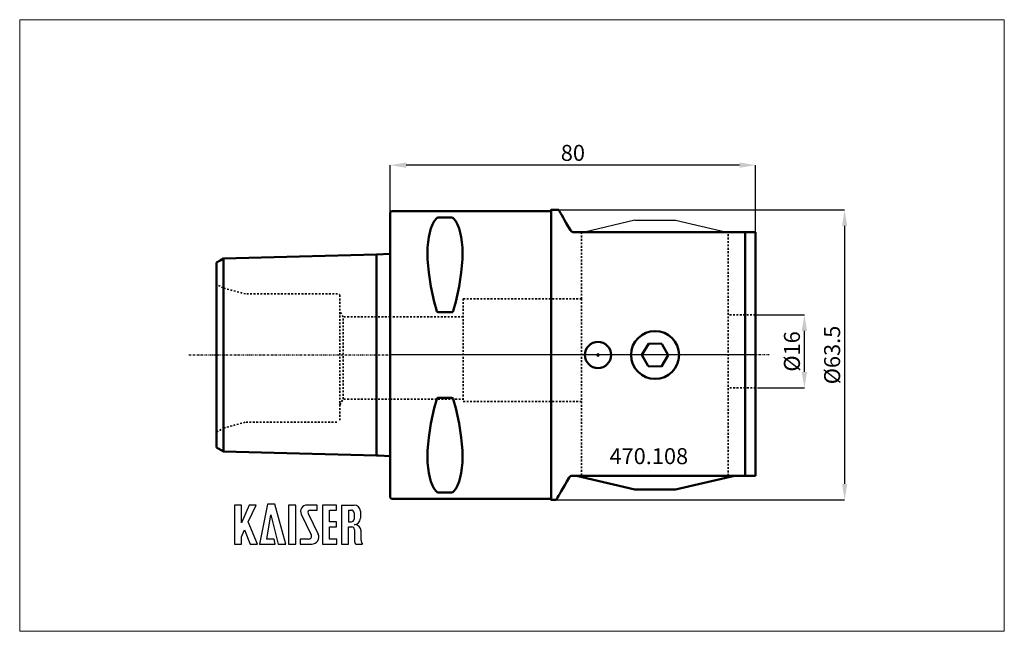
# Model space of a CAD drawing. Extents: x -81 to 134, y -61 to 73.
import ezdxf

# ---------------------------------------------------------------- set-up
doc = ezdxf.new("R2010")
doc.units = 0
doc.header["$PDSIZE"] = -1
doc.linetypes.add('DASH', pattern=[0.75, 0.4, -0.35])
doc.linetypes.add('LONGDASH_DASH', pattern=[0.85, 0.4, -0.2, 0.05, -0.2])
doc.layers.get('Defpoints').update_dxf_attribs({"linetype": 'CONTINUOUS'})
for name, color, linetype, lineweight in [('1', 4, 'CONTINUOUS', 50), ('2', 7, 'CONTINUOUS', 25), ('3', 1, 'DASH', 35), ('4', 2, 'LONGDASH_DASH', 25), ('INFTOTAL', 9, 'CONTINUOUS', 18), ('NOCUT', 7, 'CONTINUOUS', 25), ('SK1', 4, 'CONTINUOUS', 50), ('SK3', 1, 'DASH', 35), ('SK4', 2, 'LONGDASH_DASH', 25)]:
    doc.layers.add(name, color=color, linetype=linetype, lineweight=lineweight)
doc.layers.add('SK6', color=5, linetype='CONTINUOUS')
doc.styles.add('BMG_Text', font='monos.ttf', dxfattribs={"height": 3.5})
doc.styles.add('SLDTEXTSTYLE0', font='TXT', dxfattribs={"width": 0.605})
doc.dimstyles.new('SLDDIMSTYLE0', dxfattribs={"dimtxt": 3.5, "dimasz": 3.5, "dimexe": 0, "dimexo": 0.0625, "dimgap": 0.875, "dimtad": 1, "dimrnd": 1e-09, "dimzin": 12, "dimdsep": 46, "dimtxsty": 'SLDTEXTSTYLE0', "dimsah": 1, "dimcen": 0.09, "dimadec": 0, "dimazin": 0, "dimtfac": 1, "dimtdec": 3, "dimtofl": 0, "dimtmove": 0, "dimatfit": 3, "dimfxl": 1, "dimtolj": 1, "dimtzin": 12, "dimarcsym": 0})

# ---------------------------------------------------------------- blocks, each defined once
blk = doc.blocks.new('_D')
at = {"layer": '2', "linetype": 'Continuous', "lineweight": -2}
for p, q in [((36.96, 31.75), (99.5, 31.75)), ((99.5, 28.25), (99.5, -28.25)), ((36.4, -31.75), (99.5, -31.75))]:
    blk.add_line(p, q, dxfattribs=at)
at = {"layer": '2'}
for points in [[(100.08, 28.25), (98.92, 28.25), (99.5, 31.75)], [(98.92, -28.25), (100.08, -28.25), (99.5, -31.75)]]:
    blk.add_solid(points, dxfattribs=at)
at = {"layer": 'Defpoints', "color": 0}
for p in [(36.9, 31.75), (36.34, -31.75), (99.5, -31.75)]:
    blk.add_point(p, dxfattribs=at)
at = {"layer": '2', "lineweight": 25, "insert": (96.76, 0), "char_height": 3.5, "attachment_point": 5, "rotation": 90, "style": 'BMG_Text'}
blk.add_mtext('\\A1;%%c63.5', dxfattribs=at)
blk = doc.blocks.new('_D_1')
at = {"layer": '2', "linetype": 'Continuous', "lineweight": -2}
for p, q in [((80.02, 8.78), (90.69, 8.78)), ((90.69, -3.72), (90.69, 5.28)), ((80.41, -7.22), (90.69, -7.22))]:
    blk.add_line(p, q, dxfattribs=at)
at = {"layer": '2'}
for points in [[(91.28, 5.28), (90.11, 5.28), (90.69, 8.78)], [(90.11, -3.72), (91.28, -3.72), (90.69, -7.22)]]:
    blk.add_solid(points, dxfattribs=at)
at = {"layer": 'Defpoints', "color": 0}
for p in [(79.96, 8.78), (90.69, 8.78), (80.35, -7.22)]:
    blk.add_point(p, dxfattribs=at)
at = {"layer": '2', "lineweight": 25, "insert": (87.96, 0.78), "char_height": 3.5, "attachment_point": 5, "rotation": 90, "style": 'BMG_Text'}
blk.add_mtext('\\A1;%%c16', dxfattribs=at)
blk = doc.blocks.new('_D_2')
at = {"layer": '2', "linetype": 'Continuous', "lineweight": -2}
for p, q in [((0, 0.06), (0, 41.57)), ((76.5, 41.57), (3.5, 41.57)), ((80, 26.91), (80, 41.57))]:
    blk.add_line(p, q, dxfattribs=at)
at = {"layer": '2'}
for points in [[(3.5, 42.16), (3.5, 40.99), (0, 41.57)], [(76.5, 40.99), (76.5, 42.16), (80, 41.57)]]:
    blk.add_solid(points, dxfattribs=at)
at = {"layer": 'Defpoints', "color": 0}
for p in [(0, 41.57), (80, 26.85), (0, 0)]:
    blk.add_point(p, dxfattribs=at)
at = {"layer": '2', "lineweight": 25, "insert": (40, 44.26), "char_height": 3.5, "attachment_point": 5, "style": 'BMG_Text'}
blk.add_mtext('\\A1;80', dxfattribs=at)

msp = doc.modelspace()

# ---------------------------------------------------------------- linework, layer by layer
at = {"layer": '1', "linetype": 'Continuous', "lineweight": 50}
for p, q in [((0.3, 31.5), (0, 31.2)), ((0, 31.2), (0, 0)), ((35, 31.5), (0.3, 31.5)), ((35.25, 31.75), (35, 31.5)), ((36.9, 31.75), (35.25, 31.75)), ((35.25, 31.75), (35.25, 0)), ((36.926, 31.704), (36.9, 31.75)), ((37.005, 31.568), (36.926, 31.704)), ((37.136, 31.341), (37.005, 31.568)), ((37.319, 31.024), (37.136, 31.341)), ((37.554, 30.617), (37.319, 31.024)), ((37.839, 30.123), (37.554, 30.617)), ((10.539, 30.081), (13.461, 30.081)), ((38.174, 29.543), (37.839, 30.123)), ((38.558, 28.877), (38.174, 29.543)), ((38.99, 28.129), (38.558, 28.877)), ((39.469, 27.3), (38.99, 28.129)), ((76.016, 26.9), (40.162, 26.9)), ((77.748, 26.9), (76.016, 26.9)), ((79.94, 26.9), (77.748, 26.9)), ((77.748, -26.45), (77.748, 26.9)), ((80, 26.85), (79.971, 26.9)), ((80, -26.45), (80, 26.85)), ((13.461, 9.349), (10.539, 9.349)), ((13.501, 9.352), (13.461, 9.349)), ((13.582, 9.38), (13.501, 9.352)), ((13.689, 9.462), (13.582, 9.38)), ((13.768, 9.567), (13.689, 9.462)), ((13.894, 9.869), (13.768, 9.567)), ((56.607, 2.529), (55.114, 0.058)), ((56.607, 2.529), (59.493, 2.47)), ((60.886, -0.058), (59.493, 2.47)), ((0, 0), (0, -31.2)), ((35.25, 0), (35.25, -31.75)), ((55.114, 0.058), (56.507, -2.47)), ((60.886, -0.058), (59.393, -2.529)), ((59.393, -2.529), (56.507, -2.47)), ((10.106, -9.869), (10.232, -9.567)), ((10.232, -9.567), (10.311, -9.462)), ((10.311, -9.462), (10.418, -9.38)), ((10.418, -9.38), (10.499, -9.352)), ((10.499, -9.352), (10.539, -9.349)), ((10.539, -9.349), (13.461, -9.349)), ((38.211, -28.509), (38.667, -27.72)), ((38.667, -27.72), (39.169, -26.85)), ((39.862, -26.45), (76.016, -26.45)), ((40.789, -26.45), (53.557, -29.47)), ((62.443, -29.47), (75.372, -26.485)), ((76.016, -26.45), (77.748, -26.45)), ((77.748, -26.45), (80, -26.45)), ((13.461, -30.081), (10.539, -30.081)), ((37.131, -30.379), (37.442, -29.841)), ((37.442, -29.841), (37.802, -29.217)), ((37.802, -29.217), (38.211, -28.509)), ((54.325, -29.47), (53.557, -29.47)), ((62.443, -29.47), (54.325, -29.47)), ((0, -31.2), (0.3, -31.5)), ((0.3, -31.5), (35, -31.5)), ((35, -31.5), (35.25, -31.75)), ((35.25, -31.75), (36.34, -31.75)), ((36.34, -31.75), (36.347, -31.739)), ((36.347, -31.739), (36.399, -31.647)), ((36.399, -31.647), (36.504, -31.465)), ((36.504, -31.465), (36.662, -31.193)), ((36.662, -31.193), (36.871, -30.83)), ((36.871, -30.83), (37.131, -30.379))]:
    msp.add_line(p, q, dxfattribs=at)
for centre, radius in [((58, 0), 5.25), ((45.5, 0), 2.875), ((45.5, 0), 0.2)]:
    msp.add_circle(centre, radius, dxfattribs=at)
for centre, radius, start, end in [((10.52, 29.484), 0.597, 88.17021, 133.92658), ((13.497, 29.528), 0.554, 44.20591, 93.69722), ((40.162, 27.7), 0.8, 209.99984, 270.00036), ((10.717, 9.938), 0.615, 186.39657, 253.15219), ((13.283, -9.938), 0.615, 6.3966, 73.15245), ((39.862, -27.25), 0.8, 90.00033, 149.99947), ((10.503, -29.528), 0.554, 224.20609, 273.69732), ((13.48, -29.484), 0.597, 268.16988, 313.92644)]:
    msp.add_arc(centre, radius, start, end, dxfattribs=at)
for centre, major_axis, start_param, end_param in [((26.347, 0), (-14.754, 31.093), 0.1578061, 1.0912396), ((-2.347, 0), (14.754, 31.093), 5.1919457, 6.1253792), ((26.347, 0), (14.754, 31.093), 2.0503531, 2.9837865), ((-2.347, 0), (-14.754, 31.093), 3.2993988, 4.2328323)]:
    msp.add_ellipse(centre, major_axis=major_axis, ratio=0.3419987, start_param=start_param, end_param=end_param, dxfattribs=at)
at = {"layer": '3'}
for p, q in [((41.863, 26.9), (41.863, 12.329)), ((74.005, -26.45), (74.005, 26.9)), ((16, 12.33), (16, -10.17)), ((16, 12.33), (42.008, 12.33)), ((41.863, 12.33), (41.863, -26.45)), ((79.96, 8.783), (73.965, 8.783)), ((16, 8.33), (0, 8.33)), ((74.355, -7.217), (80.35, -7.217)), ((0, -9.67), (16, -9.67)), ((16, -10.17), (41.87, -10.17))]:
    msp.add_line(p, q, dxfattribs=at)
at = {"layer": '4'}
msp.add_line((83.009, 0.019), (0, 0), dxfattribs=at)
at = {"layer": 'INFTOTAL'}
msp.add_lwpolyline([(-81.118, 73.423), (-81.118, -60.509), (134.46, -60.509), (134.46, 73.423)], close=True, dxfattribs=at)
at = {"layer": 'NOCUT'}
for p, q in [((-0.013, 0.019), (0, 31.2)), ((0, 31.2), (0.3, 31.5)), ((0.3, 31.5), (35, 31.5)), ((35, 31.5), (35.25, 31.75)), ((35.25, 31.75), (36.9, 31.75)), ((36.9, 31.75), (39.469, 27.3)), ((53.557, 29.508), (42.53, 26.9)), ((53.557, 29.508), (62.443, 29.508)), ((62.443, 29.508), (73.74, 26.9)), ((42.53, 26.9), (40.162, 26.9)), ((73.74, 26.9), (79.971, 26.9)), ((79.971, 26.9), (80, 26.85)), ((80, 26.85), (80, 0.019)), ((80, 0.019), (-0.013, 0.019))]:
    msp.add_line(p, q, dxfattribs=at)
msp.add_arc((40.162, 27.7), 0.8, 209.99984, 270.00036, dxfattribs=at)
at = {"layer": 'SK1', "linetype": 'Continuous', "lineweight": 50}
for p, q in [((-19.852, 21.57), (-36.502, 21.152)), ((-3, 21.994), (-19.852, 21.57)), ((-3, 21.994), (0, 22.142)), ((-3, 0), (-3, 21.968)), ((-37.243, 20.725), (-38, 20.288)), ((-38, -20.255), (-38, 20.255)), ((-36.486, 21.162), (-37.243, 20.725)), ((-36.503, 20.902), (-36.502, 21.106)), ((-36.501, 20.569), (-36.503, 20.902)), ((-36.502, 21.106), (-36.501, 21.132)), ((-36.5, 20.114), (-36.501, 20.569)), ((-36.5, 19.326), (-36.5, 20.114)), ((-36.5, 18.349), (-36.5, 19.326)), ((-36.5, 17.225), (-36.5, 18.349)), ((-36.501, 14.502), (-36.5, 15.94)), ((-36.5, 15.94), (-36.5, 17.225)), ((-36.501, 12.914), (-36.501, 14.502)), ((-36.5, 11.229), (-36.501, 12.914)), ((-36.499, 9.409), (-36.5, 11.229)), ((-36.5, 8.111), (-36.499, 9.409)), ((-36.502, 5.373), (-36.501, 6.754)), ((-36.501, 6.754), (-36.5, 8.111)), ((-36.5, 3.937), (-36.502, 5.373)), ((-36.497, 2.111), (-36.5, 3.937)), ((-36.5, 0.277), (-36.497, 2.111)), ((-36.497, -1.611), (-36.5, 0.277)), ((-3, -21.968), (-3, 0)), ((-36.499, -3.405), (-36.497, -1.611)), ((-36.502, -5.557), (-36.499, -3.405)), ((-36.5, -7.556), (-36.502, -5.557)), ((-36.499, -9.802), (-36.5, -7.556)), ((-36.5, -11.866), (-36.499, -9.802)), ((-36.501, -13.684), (-36.5, -11.866)), ((-36.5, -15.328), (-36.501, -13.684)), ((-36.5, -16.59), (-36.5, -15.328)), ((-36.5, -17.716), (-36.5, -16.59)), ((-36.5, -18.683), (-36.5, -17.716)), ((-36.5, -19.508), (-36.5, -18.683)), ((-38, -20.288), (-36.486, -21.162)), ((-36.503, -21.003), (-36.501, -20.674)), ((-36.501, -21.152), (-36.503, -21.003)), ((-36.501, -20.674), (-36.5, -20.169)), ((-36.501, -21.152), (-19.852, -21.57)), ((-36.501, -21.152), (-36.501, -21.152)), ((-36.5, -20.169), (-36.5, -19.508)), ((-19.852, -21.57), (-3, -21.994)), ((-3, -21.994), (-2.575, -22.004)), ((-2.575, -22.004), (0, -22.121))]:
    msp.add_line(p, q, dxfattribs=at)
at = {"layer": 'SK3'}
for p, q in [((-36.576, 14.674), (-38.108, 15.558)), ((-31.676, 13.361), (-36.576, 14.674)), ((-11.508, 13.361), (-31.676, 13.361)), ((-11, -14.283), (-11, 12.942)), ((-10.278, 8.33), (-11, 9.58)), ((-10.278, -9.67), (-10.278, 8.33)), ((0, 8.33), (-10.278, 8.33)), ((-11, -10.92), (-10.278, -9.67)), ((0, -9.67), (-10.278, -9.67)), ((-36.468, -15.996), (-31.568, -14.683)), ((-31.568, -14.683), (-11.4, -14.683)), ((-38, -16.88), (-36.468, -15.996))]:
    msp.add_line(p, q, dxfattribs=at)
msp.add_arc((-11.4, 12.942), 0.4, 0.00013, 89.99987, dxfattribs=at)
at = {"layer": 'SK4'}
msp.add_line((-44.057, 0.019), (0, 0), dxfattribs=at)
at = {"layer": 'SK6'}
for p, q in [((-32.554, -32.853), (-34.097, -32.853)), ((-34.097, -32.853), (-34.097, -41.427)), ((-32.554, -36.754), (-32.554, -32.853)), ((-30.882, -32.853), (-32.554, -36.754)), ((-31.096, -36.54), (-29.338, -32.853)), ((-29.338, -32.853), (-30.882, -32.853)), ((-26.895, -32.681), (-28.609, -41.427)), ((-25.265, -32.681), (-26.895, -32.681)), ((-22.865, -41.427), (-25.265, -32.681)), ((-20.635, -32.853), (-22.264, -32.853)), ((-22.264, -32.853), (-22.264, -41.427)), ((-20.635, -41.427), (-20.635, -32.853)), ((-16.005, -32.853), (-18.192, -32.853)), ((-17.506, -33.967), (-16.005, -33.967)), ((-16.005, -33.967), (-16.005, -32.853)), ((-14.848, -32.853), (-14.848, -41.427)), ((-11.718, -32.853), (-14.848, -32.853)), ((-13.304, -33.967), (-11.718, -33.967)), ((-13.304, -36.54), (-13.304, -33.967)), ((-11.718, -33.967), (-11.718, -32.853)), ((-10.646, -32.853), (-7.903, -32.853)), ((-10.646, -32.853), (-10.646, -41.427)), ((-9.103, -33.967), (-8.503, -33.967)), ((-9.103, -33.967), (-9.103, -36.54)), ((-6.531, -34.225), (-6.531, -35.768)), ((-29.081, -41.427), (-31.096, -36.54)), ((-26.98, -40.312), (-26.123, -34.996)), ((-26.123, -34.996), (-24.494, -41.427)), ((-19.463, -34.887), (-17.271, -39.387)), ((-17.968, -34.707), (-15.775, -39.207)), ((-11.718, -36.54), (-13.304, -36.54)), ((-11.718, -37.654), (-11.718, -36.54)), ((-9.103, -36.54), (-8.503, -36.54)), ((-7.903, -34.567), (-7.903, -35.939)), ((-32.554, -39.798), (-31.91, -38.297)), ((-31.91, -38.297), (-30.624, -41.427)), ((-13.304, -37.654), (-11.718, -37.654)), ((-13.304, -40.312), (-13.304, -37.654)), ((-9.103, -37.654), (-8.417, -37.654)), ((-9.103, -41.427), (-9.103, -37.654)), ((-7.903, -37.14), (-7.731, -37.14)), ((-7.817, -38.254), (-7.817, -40.655)), ((-6.359, -40.566), (-6.359, -38.512)), ((-32.554, -41.427), (-32.554, -39.798)), ((-25.437, -40.312), (-26.98, -40.312)), ((-25.18, -41.427), (-25.437, -40.312)), ((-17.849, -40.312), (-19.692, -40.312)), ((-19.692, -40.312), (-19.692, -41.427)), ((-11.675, -40.312), (-13.304, -40.312)), ((-11.675, -41.427), (-11.675, -40.312)), ((-34.097, -41.427), (-32.554, -41.427)), ((-30.624, -41.427), (-29.081, -41.427)), ((-28.609, -41.427), (-25.18, -41.427)), ((-24.494, -41.427), (-22.865, -41.427)), ((-22.264, -41.427), (-20.635, -41.427)), ((-19.692, -41.427), (-17.163, -41.427)), ((-14.848, -41.427), (-11.675, -41.427)), ((-10.646, -41.427), (-9.103, -41.427)), ((-7.506, -41.427), (-6.097, -41.427))]:
    msp.add_line(p, q, dxfattribs=at)
for centre, radius, start, end in [((-18.192, -34.267), 1.415, 90, 205.97821), ((-17.506, -34.482), 0.514, 90, 205.97821), ((-8.503, -34.567), 0.6, 0, 90), ((-7.903, -34.225), 1.372, 0, 90), ((-8.503, -35.939), 0.6, 270, 0), ((-7.903, -35.768), 1.372, 270, 0), ((-8.417, -38.254), 0.6, 0, 90), ((-7.731, -38.512), 1.372, 0, 90), ((-17.849, -39.669), 0.643, 270, 25.97821), ((-17.163, -39.884), 1.543, 270, 25.97821), ((-6.702, -40.655), 1.115, 180, 223.81288), ((-4.816, -40.566), 1.543, 180, 213.89534)]:
    msp.add_arc(centre, radius, start, end, dxfattribs=at)

# ---------------------------------------------------------------- texts
at = {"layer": 'SK6', "linetype": 'Continuous', "lineweight": 35, "insert": (48.012, -20.405), "char_height": 3.5, "attachment_point": 1, "style": 'BMG_Text'}
msp.add_mtext('470.108', dxfattribs=at)

# ---------------------------------------------------------------- dimensions: what is measured, and where the dimension line sits
at = {"layer": '2', "linetype": 'Continuous', "lineweight": 25}
dim = msp.add_linear_dim(base=(0, 41.575), p1=(80, 26.85), p2=(0, 0), dimstyle='SLDDIMSTYLE0', override={"dimtxt": 3.5, "dimtxsty": 'BMG_Text', "dimclrd": 256, "dimclre": 256, "dimclrt": 256}, dxfattribs=at)
dim.commit()
dim.dimension.update_dxf_attribs({"geometry": '_D_2', "text_midpoint": (40, 41.575), "dimtype": 160})
for base, p1, p2, picture, middle in [((99.499, -31.75), (36.9, 31.75), (36.34, -31.75), '_D', (99.499, 0)), ((90.694, 8.783), (80.35, -7.217), (79.96, 8.783), '_D_1', (90.694, 0.783))]:
    dim = msp.add_linear_dim(base=base, p1=p1, p2=p2, angle=90, text='%%c<>', dimstyle='SLDDIMSTYLE0', override={"dimtxt": 3.5, "dimtxsty": 'BMG_Text', "dimclrd": 256, "dimclre": 256, "dimclrt": 256}, dxfattribs=at)
    dim.commit()
    dim.dimension.update_dxf_attribs({"geometry": picture, "text_midpoint": middle, "dimtype": 160})

doc.saveas('drawing.dxf')
